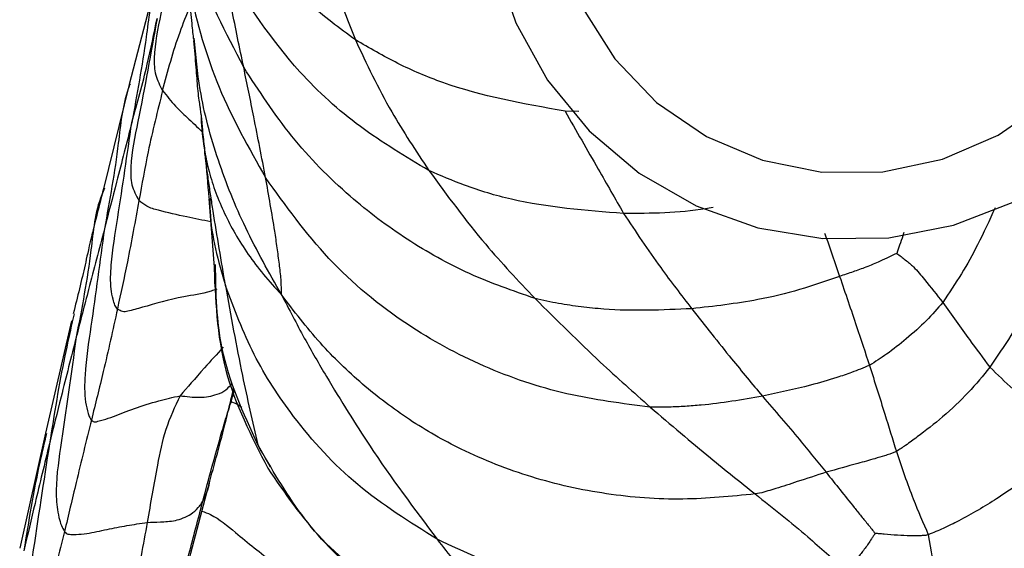
# Model space of a CAD drawing. Units: millimetres. Extents: x -1277 to 1938, y -1947 to 1196.
# Drawn here: x 133 to 162, y -1812 to -1796 of the extents above; entities that cross this region are included whole.
import ezdxf

# ---------------------------------------------------------------- set-up
doc = ezdxf.new("R2010")
doc.units = ezdxf.units.MM

msp = doc.modelspace()

# ---------------------------------------------------------------- linework, layer by layer
at = {"color": 7, "linetype": 'Continuous', "lineweight": 25}
for p, q in [((136.966, -1794.664), (136.068, -1798.158)), ((136.068, -1798.158), (135.293, -1801.283)), ((149.518, -1798.971), (149.105, -1798.962)), ((138.45, -1801.573), (138.595, -1803.509)), ((134.34, -1805.236), (133.558, -1808.601)), ((134.414, -1805.026), (134.362, -1805.265)), ((133.558, -1808.601), (132.789, -1812.045)), ((139.911, -1808.945), (140.278, -1809.611)), ((137.553, -1813.548), (138.478, -1810.035))]:
    msp.add_line(p, q, dxfattribs=at)
at = {"color": 7, "linetype": 'Continuous', "lineweight": 25, "flags": 128}
for points in [[(147.009, -1794.469), (147.636, -1796.321), (148.585, -1798.031), (149.828, -1799.544), (151.324, -1800.811), (153.025, -1801.792), (154.876, -1802.454), (156.819, -1802.776), (158.789, -1802.749), (160.725, -1802.373), (162.564, -1801.66), (164.246, -1800.633), (165.718, -1799.326), (166.933, -1797.779), (167.85, -1796.043)], [(149.629, -1795.863), (150.591, -1797.392), (151.845, -1798.696), (153.338, -1799.721), (155.011, -1800.426), (156.793, -1800.782), (158.613, -1800.773), (160.396, -1800.401), (162.068, -1799.681), (163.561, -1798.642), (164.815, -1797.326), (165.778, -1795.788)]]:
    msp.add_lwpolyline(points, dxfattribs=at)
at = {"color": 7, "linetype": 'Continuous', "lineweight": 25}
for points, knots in [([(139.491, -1797.648), (138.956, -1796.618), (137.961, -1794.7), (137.584, -1792.577), (137.409, -1791.595)], [0, 0, 0, 0, 0.537004, 1, 1, 1, 1]), ([(137.634, -1791.514), (137.613, -1791.93), (137.55, -1793.207), (137.849, -1795.493), (138.648, -1798.293), (139.646, -1800.063), (140.145, -1800.948)], [0, 0, 0, 0, 0.125818, 0.386406, 0.693163, 1, 1, 1, 1]), ([(142.835, -1796.827), (142.358, -1796.475), (141.404, -1795.771), (139.916, -1794.279), (139.077, -1793.003), (138.564, -1792.223)], [0, 0, 0, 0, 0.280135, 0.560356, 1, 1, 1, 1]), ([(137.592, -1793.077), (137.405, -1794.068), (137.136, -1795.496), (136.793, -1797.085), (136.823, -1797.886), (136.984, -1798.192), (137.064, -1798.344)], [0, 0, 0, 0, 0.562572, 0.811775, 0.906262, 1, 1, 1, 1]), ([(141.491, -1793.178), (141.615, -1793.524), (141.862, -1794.217), (142.264, -1795.408), (142.618, -1796.288), (142.835, -1796.827)], [0, 0, 0, 0, 0.279985, 0.559959, 1, 1, 1, 1]), ([(137.688, -1794.023), (137.751, -1794.557), (137.841, -1795.326), (137.922, -1796.185), (137.965, -1796.614), (137.979, -1796.747), (137.986, -1796.813)], [0, 0, 0, 0, 0.560479, 0.807508, 0.904469, 1, 1, 1, 1]), ([(137.012, -1794.654), (136.958, -1794.81), (136.725, -1795.486), (136.552, -1797.068), (136.298, -1798.455), (136.143, -1799.303)], [0, 0, 0, 0, 0.104475, 0.45278, 1, 1, 1, 1]), ([(145.033, -1800.739), (144.334, -1800.321), (142.935, -1799.485), (140.763, -1797.517), (139.619, -1795.758), (138.92, -1794.683)], [0, 0, 0, 0, 0.279784, 0.560026, 1, 1, 1, 1]), ([(139.491, -1797.648), (139.367, -1797.056), (139.147, -1796), (138.989, -1795.086), (138.92, -1794.683)], [0, 0, 0, 0, 0.560098, 1, 1, 1, 1]), ([(137.064, -1798.344), (137.222, -1797.754), (137.452, -1796.895), (137.783, -1796.082), (137.887, -1795.827)], [0, 0, 0, 0, 0.686368, 1, 1, 1, 1]), ([(136.9, -1796.184), (136.716, -1797.215), (136.451, -1798.703), (136.104, -1800.338), (136.106, -1801.171), (136.274, -1801.482), (136.357, -1801.636)], [0, 0, 0, 0, 0.5627139, 0.8117021, 0.9063005, 1, 1, 1, 1]), ([(136.143, -1799.303), (136.306, -1798.72), (136.596, -1797.679), (136.807, -1796.641), (136.9, -1796.184)], [0, 0, 0, 0, 0.560003, 1, 1, 1, 1]), ([(137.989, -1796.846), (138.014, -1797.124), (138.065, -1797.679), (138.105, -1798.322), (138.166, -1798.745), (138.187, -1798.872), (138.2, -1798.988), (138.206, -1799.046)], [0, 0, 0, 0, 0.25301, 0.505016, 0.78403, 0.891643, 1, 1, 1, 1]), ([(140.622, -1804.452), (140.25, -1803.793), (139.523, -1802.505), (138.694, -1800.447), (138.173, -1798.533), (138.058, -1797.291), (138.01, -1796.774)], [0, 0, 0, 0, 0.279197, 0.545661, 0.811079, 1, 1, 1, 1]), ([(149.105, -1798.962), (147.859, -1798.739), (146.123, -1798.427), (144.088, -1797.555), (143.252, -1797.069), (142.835, -1796.827)], [0, 0, 0, 0, 0.559586, 0.779867, 1, 1, 1, 1]), ([(142.835, -1796.827), (143.167, -1797.539), (143.761, -1798.812), (144.644, -1800.15), (145.033, -1800.739)], [0, 0, 0, 0, 0.559838, 1, 1, 1, 1]), ([(148.207, -1804.569), (147.547, -1804.339), (146.215, -1803.874), (144.355, -1802.832), (142.546, -1801.469), (140.864, -1799.755), (139.948, -1798.35), (139.491, -1797.648)], [0, 0, 0, 0, 0.183621, 0.370858, 0.558478, 0.779198, 1, 1, 1, 1]), ([(140.145, -1800.948), (140.031, -1800.348), (139.827, -1799.277), (139.593, -1798.145), (139.491, -1797.648)], [0, 0, 0, 0, 0.559978, 1, 1, 1, 1]), ([(136.093, -1798.138), (136.074, -1798.189), (135.859, -1798.755), (135.732, -1800.244), (135.479, -1801.635), (135.324, -1802.484)], [0, 0, 0, 0, 0.036878, 0.411506, 1, 1, 1, 1]), ([(137.064, -1798.344), (136.913, -1798.952), (136.642, -1800.037), (136.444, -1801.148), (136.357, -1801.636)], [0, 0, 0, 0, 0.560126, 1, 1, 1, 1]), ([(137.064, -1798.344), (137.19, -1798.503), (137.418, -1798.79), (137.825, -1799.177), (138.103, -1799.436), (138.263, -1799.585)], [0, 0, 0, 0, 0.348258, 0.627447, 1, 1, 1, 1]), ([(138.206, -1799.048), (138.207, -1799.048), (138.214, -1799.046), (138.246, -1799.435), (138.286, -1799.807), (138.365, -1800.553), (138.414, -1801.137), (138.449, -1801.554)], [0, 0, 0, 0, 0.027426, 0.16805, 0.280978, 0.485948, 1, 1, 1, 1]), ([(138.212, -1799.03), (138.215, -1799.114), (138.226, -1799.498), (138.281, -1799.878), (138.324, -1800.174)], [0, 0, 0, 0, 0.219017, 1, 1, 1, 1]), ([(149.105, -1798.962), (149.438, -1799.543), (150.034, -1800.581), (150.606, -1801.582), (150.858, -1802.023)], [0, 0, 0, 0, 0.559995, 1, 1, 1, 1]), ([(136.143, -1799.303), (135.992, -1799.895), (135.721, -1800.953), (135.445, -1802.017), (135.324, -1802.484)], [0, 0, 0, 0, 0.559997, 1, 1, 1, 1]), ([(135.712, -1804.883), (135.687, -1804.847), (135.632, -1804.77), (135.566, -1804.548), (135.494, -1804.154), (135.531, -1803.325), (135.801, -1801.678), (136.007, -1800.252), (136.143, -1799.303)], [0, 0, 0, 0, 0.029268, 0.062131, 0.116715, 0.241521, 0.494866, 1, 1, 1, 1]), ([(138.324, -1800.174), (138.364, -1800.374), (138.446, -1800.792), (138.651, -1801.404), (138.911, -1802.023), (139.23, -1802.639), (139.616, -1803.248), (140.082, -1803.866), (140.438, -1804.252), (140.622, -1804.452)], [0, 0, 0, 0, 0.127389, 0.26782, 0.408315, 0.548838, 0.695972, 0.843065, 1, 1, 1, 1]), ([(138.945, -1804.183), (138.821, -1803.446), (138.672, -1802.563), (138.507, -1801.5), (138.44, -1801.043), (138.38, -1800.601), (138.342, -1800.309), (138.324, -1800.174)], [0, 0, 0, 0, 0.568642, 0.680366, 0.792077, 0.903772, 1, 1, 1, 1]), ([(150.858, -1802.023), (149.724, -1801.934), (148.09, -1801.806), (146.188, -1801.236), (145.386, -1800.891), (145.033, -1800.739)], [0, 0, 0, 0, 0.560094, 0.806808, 1, 1, 1, 1]), ([(145.033, -1800.739), (145.582, -1801.488), (146.563, -1802.825), (147.705, -1804.036), (148.207, -1804.569)], [0, 0, 0, 0, 0.559923, 1, 1, 1, 1]), ([(151.654, -1807.818), (150.817, -1807.712), (149.113, -1807.495), (146.649, -1806.656), (144.212, -1805.333), (141.942, -1803.453), (140.744, -1801.783), (140.145, -1800.948)], [0, 0, 0, 0, 0.181301, 0.369118, 0.557306, 0.778532, 1, 1, 1, 1]), ([(140.622, -1804.452), (140.62, -1804.304), (140.617, -1804.018), (140.559, -1803.538), (140.496, -1803.053), (140.367, -1802.187), (140.241, -1801.483), (140.145, -1800.948)], [0, 0, 0, 0, 0.147837, 0.286507, 0.425209, 0.56394, 1, 1, 1, 1]), ([(135.293, -1801.283), (135.158, -1801.821), (134.885, -1802.907), (134.704, -1803.773), (134.517, -1804.521), (134.391, -1805.022)], [0, 0, 0, 0, 0.245167, 0.494529, 1, 1, 1, 1]), ([(135.327, -1801.264), (135.298, -1801.331), (135.042, -1801.91), (134.917, -1803.45), (134.646, -1804.859), (134.481, -1805.72)], [0, 0, 0, 0, 0.048171, 0.418271, 1, 1, 1, 1]), ([(136.357, -1801.636), (136.244, -1802.251), (136.042, -1803.353), (135.813, -1804.414), (135.712, -1804.883)], [0, 0, 0, 0, 0.558506, 1, 1, 1, 1]), ([(138.503, -1802.275), (138.265, -1802.225), (137.741, -1802.114), (137.09, -1801.976), (136.611, -1801.834), (136.433, -1801.696), (136.357, -1801.636)], [0, 0, 0, 0, 0.31908, 0.70528, 0.873024, 1, 1, 1, 1]), ([(138.479, -1801.564), (138.479, -1801.697), (138.482, -1802.585), (138.733, -1803.449), (138.945, -1804.183)], [0, 0, 0, 0, 0.150232, 1, 1, 1, 1]), ([(153.534, -1801.843), (153.459, -1801.857), (152.574, -1802.019), (151.678, -1802.021), (150.858, -1802.023)], [0, 0, 0, 0, 0.084347, 1, 1, 1, 1]), ([(150.858, -1802.023), (151.221, -1802.569), (151.869, -1803.543), (152.583, -1804.467), (152.898, -1804.874)], [0, 0, 0, 0, 0.5599924, 1, 1, 1, 1]), ([(161.974, -1801.858), (161.803, -1802.229), (161.493, -1802.899), (160.984, -1803.826), (160.598, -1804.399), (160.406, -1804.684)], [0, 0, 0, 0, 0.383788, 0.694211, 1, 1, 1, 1]), ([(164.091, -1802.236), (163.742, -1803.07), (163.255, -1804.232), (162.466, -1805.671), (162.032, -1806.307), (161.816, -1806.624)], [0, 0, 0, 0, 0.560646, 0.781045, 1, 1, 1, 1]), ([(135.324, -1802.484), (135.166, -1803.088), (134.883, -1804.167), (134.604, -1805.245), (134.481, -1805.72)], [0, 0, 0, 0, 0.560001, 1, 1, 1, 1]), ([(135.324, -1802.484), (135.193, -1803.455), (134.997, -1804.913), (134.734, -1806.631), (134.72, -1807.519), (134.813, -1807.942), (134.88, -1808.128), (134.916, -1808.181), (134.933, -1808.207)], [0, 0, 0, 0, 0.5053815, 0.7586759, 0.8986138, 0.9593141, 0.9807139, 1, 1, 1, 1]), ([(156.872, -1802.608), (156.885, -1802.645), (157.04, -1803.085), (157.186, -1803.514), (157.32, -1803.908)], [0, 0, 0, 0, 0.083925, 1, 1, 1, 1]), ([(159.239, -1802.597), (159.23, -1802.629), (159.197, -1802.751), (159.117, -1802.961), (159.058, -1803.135), (159.031, -1803.216)], [0, 0, 0, 0, 0.1588744, 0.6036823, 1, 1, 1, 1]), ([(138.596, -1803.466), (138.64, -1804.57), (138.727, -1806.759), (139.72, -1808.69), (140.212, -1809.647)], [0, 0, 0, 0, 0.5042943, 1, 1, 1, 1]), ([(159.031, -1803.216), (158.952, -1803.254), (158.786, -1803.334), (158.48, -1803.478), (158.124, -1803.627), (157.718, -1803.771), (157.454, -1803.862), (157.32, -1803.908)], [0, 0, 0, 0, 0.140603, 0.298625, 0.547147, 0.769211, 1, 1, 1, 1]), ([(159.031, -1803.216), (159.117, -1803.281), (159.296, -1803.417), (159.584, -1803.655), (159.949, -1804.107), (160.228, -1804.458), (160.406, -1804.684)], [0, 0, 0, 0, 0.147135, 0.305596, 0.554801, 1, 1, 1, 1]), ([(139.911, -1808.945), (139.481, -1807.997), (138.695, -1806.262), (138.662, -1804.398), (138.647, -1803.552)], [0, 0, 0, 0, 0.546226, 1, 1, 1, 1]), ([(157.32, -1803.908), (156.922, -1804.046), (156.121, -1804.324), (154.643, -1804.677), (153.56, -1804.8), (152.898, -1804.874)], [0, 0, 0, 0, 0.277314, 0.558455, 1, 1, 1, 1]), ([(157.32, -1803.908), (157.492, -1804.409), (157.799, -1805.304), (158.088, -1806.184), (158.215, -1806.571)], [0, 0, 0, 0, 0.559718, 1, 1, 1, 1]), ([(138.688, -1804.289), (138.63, -1804.309), (138.277, -1804.43), (137.488, -1804.522), (136.639, -1804.79), (136.097, -1804.932), (135.879, -1804.985), (135.765, -1804.915), (135.712, -1804.883)], [0, 0, 0, 0, 0.0450981, 0.2774303, 0.6843238, 0.8667313, 0.9385082, 1, 1, 1, 1]), ([(145.28, -1811.774), (144.457, -1811.259), (142.812, -1810.23), (141.051, -1808.292), (139.737, -1806.283), (139.209, -1804.883), (138.945, -1804.183)], [0, 0, 0, 0, 0.280016, 0.56006, 0.780067, 1, 1, 1, 1]), ([(138.945, -1804.183), (139.107, -1805.085), (139.396, -1806.694), (139.753, -1808.257), (139.911, -1808.945)], [0, 0, 0, 0, 0.559981, 1, 1, 1, 1]), ([(154.795, -1810.417), (154.075, -1810.489), (152.59, -1810.638), (150.335, -1810.464), (148.096, -1809.967), (146.121, -1809.188), (144.43, -1808.227), (143.023, -1807.153), (141.723, -1805.898), (140.997, -1804.944), (140.622, -1804.452)], [0, 0, 0, 0, 0.1317154, 0.2716446, 0.4118739, 0.5523577, 0.6625632, 0.7725519, 0.8826627, 1, 1, 1, 1]), ([(140.622, -1804.452), (140.848, -1804.89), (141.286, -1805.741), (141.968, -1806.912), (142.618, -1807.979), (143.703, -1809.675), (144.6, -1810.868), (145.28, -1811.774)], [0, 0, 0, 0, 0.147436, 0.286309, 0.42501, 0.563786, 1, 1, 1, 1]), ([(152.898, -1804.874), (152.015, -1804.913), (150.901, -1804.961), (149.584, -1804.819), (148.902, -1804.724), (148.442, -1804.621), (148.207, -1804.569)], [0, 0, 0, 0, 0.555699, 0.701418, 0.847089, 1, 1, 1, 1]), ([(148.207, -1804.569), (148.863, -1805.22), (150.035, -1806.383), (151.16, -1807.38), (151.654, -1807.818)], [0, 0, 0, 0, 0.55999, 1, 1, 1, 1]), ([(135.712, -1804.883), (135.575, -1805.507), (135.33, -1806.623), (135.054, -1807.723), (134.933, -1808.207)], [0, 0, 0, 0, 0.559703, 1, 1, 1, 1]), ([(152.898, -1804.874), (153.296, -1805.381), (154.007, -1806.285), (154.706, -1807.125), (155.014, -1807.494)], [0, 0, 0, 0, 0.559993, 1, 1, 1, 1]), ([(160.406, -1804.684), (160.25, -1804.867), (159.942, -1805.229), (159.352, -1805.753), (158.779, -1806.208), (158.387, -1806.461), (158.215, -1806.571)], [0, 0, 0, 0, 0.286992, 0.566019, 0.810508, 1, 1, 1, 1]), ([(160.406, -1804.684), (160.674, -1805.062), (161.153, -1805.736), (161.613, -1806.352), (161.816, -1806.624)], [0, 0, 0, 0, 0.559832, 1, 1, 1, 1]), ([(134.362, -1805.265), (134.287, -1805.603), (134.017, -1806.812), (133.821, -1808.034), (133.679, -1808.915)], [0, 0, 0, 0, 0.279261, 1, 1, 1, 1]), ([(134.481, -1805.72), (134.329, -1806.318), (134.057, -1807.385), (133.794, -1808.448), (133.679, -1808.915)], [0, 0, 0, 0, 0.559991, 1, 1, 1, 1]), ([(134.481, -1805.72), (134.327, -1806.821), (134.105, -1808.406), (133.836, -1810.215), (133.923, -1810.997), (134.025, -1811.361), (134.096, -1811.487), (134.13, -1811.545)], [0, 0, 0, 0, 0.565062, 0.813631, 0.921471, 0.963152, 1, 1, 1, 1]), ([(138.881, -1806.021), (138.686, -1806.236), (138.141, -1806.838), (137.804, -1807.229), (137.587, -1807.48)], [0, 0, 0, 0, 0.35775, 1, 1, 1, 1]), ([(158.215, -1806.571), (158.036, -1806.643), (157.714, -1806.772), (157.126, -1806.974), (156.24, -1807.228), (155.493, -1807.39), (155.014, -1807.494)], [0, 0, 0, 0, 0.173302, 0.311747, 0.558925, 1, 1, 1, 1]), ([(158.215, -1806.571), (158.369, -1807.059), (158.643, -1807.93), (158.904, -1808.775), (159.019, -1809.146)], [0, 0, 0, 0, 0.5598811, 1, 1, 1, 1]), ([(161.816, -1806.624), (161.61, -1806.877), (161.201, -1807.381), (160.451, -1808.093), (159.783, -1808.606), (159.333, -1808.943), (159.112, -1809.086), (159.019, -1809.146)], [0, 0, 0, 0, 0.284549, 0.565336, 0.811851, 0.920373, 1, 1, 1, 1]), ([(161.816, -1806.624), (162.277, -1807.068), (162.858, -1807.63), (163.583, -1808.173), (163.94, -1808.447), (164.183, -1808.599), (164.307, -1808.678)], [0, 0, 0, 0, 0.5558329, 0.7014327, 0.8470401, 1, 1, 1, 1]), ([(137.587, -1807.48), (137.682, -1807.491), (137.868, -1807.511), (138.242, -1807.541), (138.624, -1807.478), (138.963, -1807.321), (139.079, -1807.185), (139.133, -1807.122)], [0, 0, 0, 0, 0.195322, 0.384547, 0.684984, 0.852213, 1, 1, 1, 1]), ([(138.268, -1810.638), (138.447, -1809.965), (138.674, -1809.116), (139.014, -1807.955), (139.15, -1807.572), (139.211, -1807.322), (139.214, -1807.31)], [0, 0, 0, 0, 0.650603, 0.820985, 0.991451, 1, 1, 1, 1]), ([(138.478, -1810.035), (138.65, -1809.411), (138.883, -1808.558), (139.125, -1807.531), (139.19, -1807.254)], [0, 0, 0, 0, 0.731119, 1, 1, 1, 1]), ([(134.933, -1808.207), (134.953, -1808.225), (134.996, -1808.265), (135.056, -1808.264), (135.147, -1808.239), (135.324, -1808.189), (135.68, -1808.075), (136.199, -1807.853), (136.796, -1807.673), (137.258, -1807.549), (137.479, -1807.503), (137.587, -1807.48)], [0, 0, 0, 0, 0.022269, 0.04842, 0.093554, 0.172943, 0.311314, 0.560387, 0.808014, 0.905989, 1, 1, 1, 1]), ([(137.587, -1807.48), (137.432, -1807.81), (137.121, -1808.471), (136.862, -1809.758), (136.703, -1810.697), (136.606, -1811.27)], [0, 0, 0, 0, 0.2799643, 0.5599974, 1, 1, 1, 1]), ([(155.014, -1807.494), (154.402, -1807.599), (153.631, -1807.732), (152.703, -1807.797), (152.198, -1807.825), (151.845, -1807.821), (151.654, -1807.818)], [0, 0, 0, 0, 0.545285, 0.688243, 0.831183, 1, 1, 1, 1]), ([(155.014, -1807.494), (155.39, -1807.931), (156.061, -1808.712), (156.655, -1809.446), (156.917, -1809.768)], [0, 0, 0, 0, 0.55995, 1, 1, 1, 1]), ([(139.097, -1807.646), (139.171, -1807.673), (139.288, -1807.714), (139.393, -1807.79), (139.431, -1807.818)], [0, 0, 0, 0, 0.638253, 1, 1, 1, 1]), ([(151.654, -1807.818), (152.263, -1808.338), (153.35, -1809.267), (154.353, -1810.065), (154.795, -1810.417)], [0, 0, 0, 0, 0.56, 1, 1, 1, 1]), ([(134.933, -1808.207), (134.78, -1808.829), (134.508, -1809.941), (134.245, -1811.055), (134.13, -1811.545)], [0, 0, 0, 0, 0.559989, 1, 1, 1, 1]), ([(133.59, -1808.608), (133.522, -1808.896), (133.246, -1810.056), (133.056, -1811.233), (132.913, -1812.119)], [0, 0, 0, 0, 0.247615, 1, 1, 1, 1]), ([(164.307, -1808.678), (163.951, -1809.024), (163.243, -1809.713), (162.082, -1810.546), (161.128, -1811.101), (160.43, -1811.452), (160.124, -1811.577), (159.974, -1811.638)], [0, 0, 0, 0, 0.2839142, 0.5638904, 0.8103271, 0.9071715, 1, 1, 1, 1]), ([(133.679, -1808.915), (133.535, -1809.508), (133.277, -1810.568), (133.025, -1811.645), (132.913, -1812.119)], [0, 0, 0, 0, 0.559999, 1, 1, 1, 1]), ([(133.679, -1808.915), (133.506, -1810.042), (133.258, -1811.666), (132.983, -1813.525), (133.086, -1814.328), (133.201, -1814.701), (133.281, -1814.832), (133.319, -1814.895)], [0, 0, 0, 0, 0.563991, 0.812106, 0.919662, 0.961491, 1, 1, 1, 1]), ([(143.912, -1813.38), (143.598, -1813.202), (142.545, -1812.608), (141.141, -1811.076), (140.321, -1809.655), (139.911, -1808.945)], [0, 0, 0, 0, 0.175001, 0.587381, 1, 1, 1, 1]), ([(159.019, -1809.146), (158.985, -1809.162), (158.918, -1809.194), (158.799, -1809.23), (158.62, -1809.289), (158.303, -1809.387), (157.734, -1809.541), (157.235, -1809.68), (156.917, -1809.768)], [0, 0, 0, 0, 0.048588, 0.097684, 0.175227, 0.313846, 0.561651, 1, 1, 1, 1]), ([(159.019, -1809.146), (159.181, -1809.626), (159.47, -1810.483), (159.82, -1811.285), (159.974, -1811.638)], [0, 0, 0, 0, 0.56005, 1, 1, 1, 1]), ([(140.212, -1809.646), (140.716, -1810.389), (141.737, -1811.891), (143.228, -1812.987), (143.982, -1813.541)], [0, 0, 0, 0, 0.494449, 1, 1, 1, 1]), ([(156.917, -1809.768), (156.624, -1809.864), (156.099, -1810.034), (155.549, -1810.219), (155.214, -1810.317), (155.021, -1810.378), (154.884, -1810.401), (154.795, -1810.417)], [0, 0, 0, 0, 0.394827, 0.707453, 0.8257, 0.885637, 1, 1, 1, 1]), ([(156.917, -1809.768), (157.199, -1810.123), (157.555, -1810.57), (157.97, -1811.089), (158.175, -1811.337), (158.315, -1811.514), (158.383, -1811.601)], [0, 0, 0, 0, 0.563479, 0.711056, 0.858637, 1, 1, 1, 1]), ([(138.268, -1810.638), (138.356, -1810.457), (138.452, -1810.26), (138.473, -1810.052), (138.475, -1810.034)], [0, 0, 0, 0, 0.915701, 1, 1, 1, 1]), ([(154.795, -1810.417), (155.337, -1810.85), (156.091, -1811.453), (156.931, -1812.194), (157.288, -1812.505), (157.467, -1812.66)], [0, 0, 0, 0, 0.560083, 0.780106, 1, 1, 1, 1]), ([(136.606, -1811.27), (136.731, -1811.266), (136.977, -1811.256), (137.434, -1811.235), (137.861, -1811.083), (138.095, -1810.874), (138.208, -1810.733), (138.248, -1810.67), (138.268, -1810.638)], [0, 0, 0, 0, 0.258705, 0.507691, 0.751721, 0.889099, 0.943151, 1, 1, 1, 1]), ([(137.34, -1814.173), (137.51, -1813.527), (137.813, -1812.371), (138.129, -1811.168), (138.268, -1810.638)], [0, 0, 0, 0, 0.559978, 1, 1, 1, 1]), ([(160.379, -1813.715), (160.834, -1813.459), (161.674, -1812.986), (162.851, -1812.262), (163.671, -1811.608), (164.163, -1811.123), (164.435, -1810.846), (164.553, -1810.719), (164.616, -1810.653)], [0, 0, 0, 0, 0.297624, 0.550437, 0.781272, 0.889019, 0.941837, 1, 1, 1, 1]), ([(138.242, -1810.931), (138.329, -1810.964), (138.69, -1811.1), (139.378, -1811.697), (140.678, -1812.707), (142.901, -1814.584), (144.771, -1816.136), (145.97, -1817.131)], [0, 0, 0, 0, 0.029261, 0.122313, 0.269413, 0.531701, 1, 1, 1, 1]), ([(134.13, -1811.545), (134.148, -1811.565), (134.186, -1811.608), (134.246, -1811.625), (134.336, -1811.63), (134.517, -1811.63), (134.879, -1811.598), (135.378, -1811.482), (135.986, -1811.362), (136.4, -1811.301), (136.606, -1811.27)], [0, 0, 0, 0, 0.022505, 0.047692, 0.090997, 0.169048, 0.308623, 0.558575, 0.781309, 1, 1, 1, 1]), ([(136.606, -1811.27), (136.483, -1811.935), (136.263, -1813.123), (136.024, -1814.31), (135.918, -1814.832)], [0, 0, 0, 0, 0.560085, 1, 1, 1, 1]), ([(134.13, -1811.545), (133.97, -1812.175), (133.686, -1813.299), (133.431, -1814.407), (133.319, -1814.895)], [0, 0, 0, 0, 0.559975, 1, 1, 1, 1]), ([(158.383, -1811.601), (158.382, -1811.602), (158.379, -1811.605), (158.375, -1811.61), (158.366, -1811.621), (158.349, -1811.646), (158.318, -1811.695), (158.26, -1811.786), (158.152, -1811.95), (158.023, -1812.123), (157.893, -1812.287), (157.786, -1812.404), (157.705, -1812.522), (157.55, -1812.612), (157.467, -1812.66)], [0, 0, 0, 0, 0.002505, 0.006257, 0.01438, 0.034085, 0.07688, 0.154961, 0.294567, 0.54375, 0.654652, 0.765116, 0.87474, 1, 1, 1, 1]), ([(159.974, -1811.638), (159.938, -1811.648), (159.865, -1811.666), (159.777, -1811.666), (159.631, -1811.673), (159.384, -1811.674), (159.048, -1811.658), (158.731, -1811.631), (158.519, -1811.612), (158.434, -1811.603), (158.401, -1811.601), (158.389, -1811.601), (158.385, -1811.601), (158.383, -1811.601)], [0, 0, 0, 0, 0.048748, 0.098798, 0.178052, 0.319916, 0.57357, 0.830036, 0.939031, 0.981479, 0.994229, 0.997637, 1, 1, 1, 1]), ([(159.974, -1811.638), (160.055, -1812.093), (160.171, -1812.749), (160.209, -1813.593), (160.132, -1813.874), (160.096, -1813.95), (159.983, -1814.01), (159.928, -1814.039)], [0, 0, 0, 0, 0.56232, 0.810237, 0.919142, 0.961279, 1, 1, 1, 1]), ([(157.467, -1812.66), (157.146, -1812.77), (156.469, -1813), (155.185, -1813.298), (153.183, -1813.591), (150.597, -1813.532), (147.749, -1812.936), (146.103, -1812.161), (145.28, -1811.774)], [0, 0, 0, 0, 0.080159, 0.16876, 0.3079, 0.556467, 0.778245, 1, 1, 1, 1]), ([(145.28, -1811.774), (145.622, -1812.22), (146.306, -1813.113), (147.144, -1814.25), (147.745, -1815.133), (148.123, -1815.218), (148.2, -1815.236)], [0, 0, 0, 0, 0.3346658, 0.6698638, 0.9325836, 1, 1, 1, 1])]:
    msp.add_open_spline(points, degree=3, knots=knots, dxfattribs=at)

doc.saveas('drawing.dxf')
